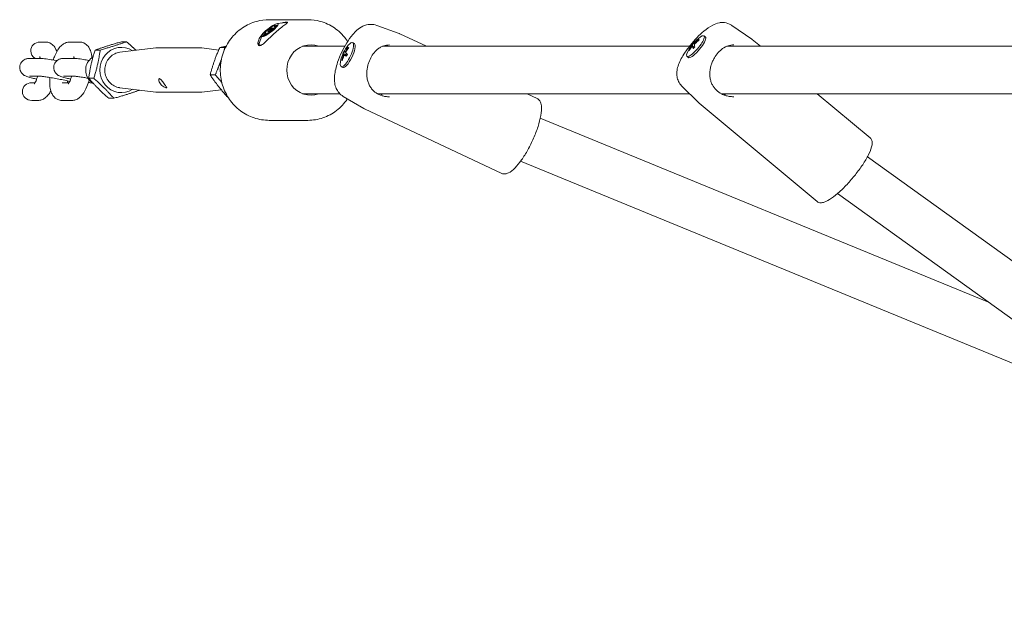
# Model space of a CAD drawing. Units: millimetres. Extents: x -5134 to 5497, y -4894 to 5210.
# Drawn here: x -1366 to -1033, y 2525 to 2727 of the extents above; entities that cross this region are included whole.
import ezdxf

# ---------------------------------------------------------------- set-up
doc = ezdxf.new("R2010")
doc.units = ezdxf.units.MM
doc.header["$MEASUREMENT"] = 0

msp = doc.modelspace()

# ---------------------------------------------------------------- linework, layer by layer
at = {"color": 0, "linetype": 'Continuous', "lineweight": 0}
for p, q in [((-1281.589, 2727.367), (-1268.555, 2727.367)), ((-1283.049, 2723.108), (-1282.618, 2723.536)), ((-1281.774, 2722.814), (-1282.109, 2723.24)), ((-1282.058, 2723.931), (-1281.766, 2724.034)), ((-1281.629, 2723.861), (-1281.766, 2724.034)), ((-1280.909, 2723.424), (-1281.465, 2723.004)), ((-1281.065, 2724.563), (-1280.815, 2724.868)), ((-1281.065, 2724.563), (-1280.914, 2724.372)), ((-1280.56, 2723.956), (-1280.534, 2723.831)), ((-1280.31, 2724.189), (-1280.536, 2724.476)), ((-1280.265, 2725.311), (-1279.797, 2725.562)), ((-1279.57, 2724.787), (-1280.017, 2724.495)), ((-1279.677, 2725.479), (-1279.927, 2725.174)), ((-1279.605, 2724.764), (-1279.927, 2725.174)), ((-1279.672, 2725.157), (-1279.226, 2725.449)), ((-1279.672, 2725.157), (-1279.449, 2724.873)), ((-1278.942, 2725.506), (-1279.084, 2725.234)), ((-1278.82, 2726.084), (-1276.004, 2726.363)), ((-1275.574, 2726.253), (-1275.556, 2726.23)), ((-1245.307, 2725.455), (-1237.717, 2722.695)), ((-1125.339, 2725.414), (-1118.622, 2720.764)), ((-1329.772, 2719.915), (-1331.479, 2719.915)), ((-1284.078, 2721.955), (-1285.017, 2719.285)), ((-1283.447, 2721.942), (-1283.649, 2721.955)), ((-1283.422, 2722.283), (-1282.992, 2722.652)), ((-1282.813, 2722.995), (-1283.105, 2722.891)), ((-1282.779, 2722.381), (-1282.992, 2722.652)), ((-1282.501, 2722.62), (-1282.931, 2722.251)), ((-1282.813, 2722.995), (-1282.512, 2722.611)), ((-1281.806, 2722.803), (-1281.911, 2722.936)), ((-1281.885, 2722.812), (-1281.911, 2722.936)), ((-1237.545, 2722.623), (-1228.5, 2718.367)), ((-1134.78, 2721.885), (-1134.296, 2721.481)), ((-1118.495, 2720.668), (-1115.737, 2718.367)), ((-1357.197, 2719.82), (-1358.997, 2719.82)), ((-1345.714, 2719.82), (-1348.973, 2719.82)), ((-1338.712, 2717.107), (-1340.419, 2717.107)), ((-1332.05, 2716.345), (-1319.947, 2717.817)), ((-1319.128, 2717.867), (-1305.163, 2717.867)), ((-1298.662, 2717.126), (-1304.344, 2717.817)), ((-1296.597, 2717.933), (-1298.304, 2717.933)), ((-1285.012, 2718.842), (-1284.861, 2718.649)), ((-1270.354, 2718.367), (-1256.11, 2718.367)), ((-1253.473, 2719.62), (-1252.909, 2719.354)), ((-1243.373, 2718.367), (-1139.682, 2718.367)), ((-1138.608, 2718.399), (-1138.04, 2718.006)), ((-1137.986, 2719.518), (-1137.784, 2719.316)), ((-1127.106, 2718.367), (-1024.404, 2718.367)), ((-1362.516, 2714.284), (-1359.257, 2714.284)), ((-1351.033, 2714.284), (-1347.774, 2714.284)), ((-1256.152, 2715.367), (-1255.486, 2715.125)), ((-1256.097, 2716.42), (-1255.781, 2716.235)), ((-1140.546, 2714.975), (-1140.062, 2714.571)), ((-1257.305, 2711.476), (-1256.741, 2711.211)), ((-1362.516, 2708.284), (-1359.257, 2708.284)), ((-1351.033, 2708.284), (-1347.774, 2708.284)), ((-1340.87, 2707.558), (-1342.577, 2707.558)), ((-1299.855, 2708.736), (-1301.562, 2708.736)), ((-1361.807, 2706.077), (-1360.702, 2706.077)), ((-1351.512, 2706.077), (-1349.219, 2706.077)), ((-1332.05, 2704.388), (-1319.947, 2702.916)), ((-1297.823, 2703.709), (-1304.344, 2702.916)), ((-1142.33, 2705.055), (-1136.553, 2699.278)), ((-1361.807, 2700.077), (-1359.736, 2700.077)), ((-1351.512, 2700.077), (-1348.253, 2700.077)), ((-1334.087, 2700.818), (-1335.794, 2700.818)), ((-1319.128, 2702.867), (-1305.163, 2702.867)), ((-1295.514, 2701.17), (-1295.62, 2701.17)), ((-1270.354, 2702.367), (-1257.759, 2702.367)), ((-1268.259, 2702.367), (-1268.251, 2702.356)), ((-1256.597, 2701.464), (-1249.632, 2697.375)), ((-1245.098, 2702.367), (-1139.641, 2702.367)), ((-1194.501, 2702.367), (-1191.158, 2700.793)), ((-1128.948, 2702.367), (-1023.076, 2702.367)), ((-1096.565, 2702.367), (-1078.684, 2687.444)), ((-1249.468, 2697.288), (-1203.081, 2675.459)), ((-1136.435, 2699.17), (-1096.625, 2665.947)), ((-1281.589, 2693.367), (-1268.555, 2693.367)), ((-1190.066, 2694.111), (-1038.753, 2631.995)), ((-1079.562, 2681.084), (-880.989, 2538.149)), ((-1196.725, 2679.549), (-982.833, 2591.744)), ((-1089.678, 2668.652), (-890.336, 2525.164))]:
    msp.add_line(p, q, dxfattribs=at)
for centre, start, end in [((-1129.378, 2711.516), 123.03532, 157.27146), ((-1245.736, 2711.005), 139.953, 169.64331)]:
    msp.add_arc(centre, 12, start, end, dxfattribs=at)
for centre, major_axis, ratio, start_param, end_param in [((-1280.293, 2722.548), (4.915, 3.86), 0.1976564, 0.0437967, 0.5848419), ((-1282.366, 2723.625), (-0.393, -0.309), 0.1976564, -2.6104361, -1.0396398), ((-1281.322, 2723.858), (0.786, 0.618), 0.1976564, -3.2387547, 3.0444306), ((-1280.931, 2723.531), (0.393, 0.309), 0.1976564, -1.6679583, -0.097162), ((-1280.48, 2725.048), (-0.393, -0.309), 0.1976564, -2.2962769, -0.7254805), ((-1280.012, 2725.299), (0.393, 0.309), 0.1976564, -0.7254805, 0.8453158), ((-1279.469, 2724.982), (0.393, 0.309), 0.1976564, -1.9821176, -0.4113213), ((-1279.327, 2725.254), (0.393, 0.309), 0.1976564, -0.4113213, 1.159475), ((-1283.278, 2722.273), (-0.393, -0.309), 0.1976564, -1.3537991, 0.2169972), ((-1283.076, 2722.26), (-0.393, -0.309), 0.1976564, 0.2169972, 1.7877936), ((-1282.797, 2723.197), (-0.393, -0.309), 0.1976564, -1.0396398, 0.5311565), ((-1281.487, 2723.112), (-0.393, -0.309), 0.1976564, -0.097162, 1.4736343), ((-1129.438, 2711.31), (-11.517, 3.315), 0.9338899, -0.6784176, -0.534041), ((-1331.542, 2710.367), (0, 7.65), 0.9506252, -0.5540845, 3.6956772), ((-1305.163, 2710.367), (0, 7.5), 0.9506252, -0.1151227, 0), ((-1280.293, 2722.548), (-4.915, -3.86), 0.1976564, -0.5848419, -0.0269559), ((-1245.655, 2710.9), (-9.492, -7.317), 0.9751327, -1.3227108, -1.1783342), ((-1129.421, 2711.328), (-11.696, 2.614), 0.9467323, -0.4616169, -0.3172403), ((-1129.019, 2711.961), (-9.321, 7.534), 0.2988848, 0.2931182, 0.4374948), ((-1129.019, 2711.951), (-9.242, 7.63), 0.3385569, 0.0227882, 0.1671648), ((-1245.643, 2710.923), (-7.959, -8.96), 0.9784354, -1.2325749, -1.0881983), ((-1245.513, 2711.557), (-11.11, 4.496), 0.121755, 0.0722654, 0.216642), ((-1245.518, 2711.562), (-11.163, 4.362), 0.0806597, 0.3446825, 0.4890592), ((-1305.163, 2710.367), (0, -7.5), 0.9506252, 0, 0.1151227)]:
    msp.add_ellipse(centre, major_axis=major_axis, ratio=ratio, start_param=start_param, end_param=end_param, dxfattribs=at)
at = {"color": 0, "linetype": 'Continuous', "lineweight": 0, "extrusion": (1.89448e-16, 3.99054e-17, -1)}
msp.add_ellipse((-1281.322, 2723.858), major_axis=(-2.753, -2.162), ratio=0.1976564, start_param=0.097162, end_param=6.3803473, dxfattribs=at)
at = {"color": 0, "linetype": 'Continuous', "lineweight": 0, "extrusion": (7.29378e-17, 1.83495e-16, -1)}
msp.add_ellipse((-1281.322, 2723.858), major_axis=(1.652, 1.297), ratio=0.1976564, start_param=-1.6852344, end_param=-1.2620342, dxfattribs=at)
at = {"color": 0, "linetype": 'Continuous', "lineweight": 0, "extrusion": (1.37414e-16, 6.69099e-17, -1)}
msp.add_ellipse((-1281.322, 2723.858), major_axis=(-1.652, -1.297), ratio=0.1976564, start_param=-2.3135529, end_param=-1.8903527, dxfattribs=at)
at = {"color": 0, "linetype": 'Continuous', "lineweight": 0, "extrusion": (2.4256e-16, -4.15023e-18, -1)}
msp.add_ellipse((-1281.322, 2723.858), major_axis=(1.652, 1.297), ratio=0.1976564, start_param=-0.4285973, end_param=-0.0053972, dxfattribs=at)
at = {"color": 0, "linetype": 'Continuous', "lineweight": 0, "extrusion": (4.50306e-16, -2.73433e-16, -1)}
msp.add_ellipse((-1280.293, 2722.548), major_axis=(4.719, 3.706), ratio=0.1976564, start_param=-0.3010478, end_param=0.0252965, dxfattribs=at)
at = {"color": 0, "linetype": 'Continuous', "lineweight": 0, "extrusion": (2.57346e-16, -3.4055e-17, -1)}
msp.add_ellipse((-1281.322, 2723.858), major_axis=(-1.652, -1.297), ratio=0.1976564, start_param=0.1997212, end_param=0.6229214, dxfattribs=at)
at = {"color": 0, "linetype": 'Continuous', "lineweight": 0, "extrusion": (2.22807e-16, 9.86087e-17, -1)}
msp.add_ellipse((-1281.322, 2723.858), major_axis=(-1.652, -1.297), ratio=0.1976564, start_param=-1.0569159, end_param=-0.6337157, dxfattribs=at)
at = {"color": 0, "linetype": 'Continuous', "lineweight": 0, "extrusion": (2.34207e-16, -1.20216e-17, -1)}
for centre, end_param in [((-1137.663, 2718.43), 3.8098359), ((-1137.179, 2718.026), 3.1415927)]:
    msp.add_ellipse(centre, major_axis=(2.883, 3.455), ratio=0.2431233, start_param=0.3130671, end_param=end_param, dxfattribs=at)
at = {"color": 0, "linetype": 'Continuous', "lineweight": 0, "extrusion": (1.88671e-16, -2.78559e-17, -1)}
msp.add_ellipse((-1129.816, 2711.136), major_axis=(-7.859, 9.048), ratio=0.2565056, start_param=-0.2165914, end_param=-0.0722148, dxfattribs=at)
at = {"color": 0, "linetype": 'Continuous', "lineweight": 0, "extrusion": (2.10027e-16, -2.21786e-18, -1)}
msp.add_ellipse((-1129.414, 2711.769), major_axis=(11.868, 1.673), ratio=0.9043531, start_param=-2.2197921, end_param=-2.0754155, dxfattribs=at)
at = {"color": 0, "linetype": 'Continuous', "lineweight": 0, "extrusion": (1.40326e-16, 6.3425e-17, -1)}
msp.add_ellipse((-1137.663, 2718.43), major_axis=(2.883, 3.455), ratio=0.2431233, start_param=-0.6682432, end_param=0.3130671, dxfattribs=at)
at = {"color": 0, "linetype": 'Continuous', "lineweight": 0, "extrusion": (9.10243e-17, 1.0907e-16, -1)}
msp.add_ellipse((-1137.179, 2718.026), major_axis=(2.883, 3.455), ratio=0.2431233, start_param=0, end_param=0.3130671, dxfattribs=at)
at = {"color": 0, "linetype": 'Continuous', "lineweight": 0, "extrusion": (2.21718e-16, 1.05097e-45, -1)}
for centre, major_axis, start_param, end_param in [((-1358.997, 2716.82), (3.156, 0), -3.1415927, -1.5707963), ((-1358.997, 2716.82), (3.156, 0), 2.1344492, 3.1415927), ((-1361.807, 2703.077), (-3.156, 0), -1.5707963, 1.5707963)]:
    msp.add_ellipse(centre, major_axis=major_axis, ratio=0.9506252, start_param=start_param, end_param=end_param, dxfattribs=at)
at = {"color": 0, "linetype": 'Continuous', "lineweight": 0, "extrusion": (2.50183e-16, 5.14886e-18, -1)}
msp.add_ellipse((-1319.128, 2710.367), major_axis=(0, 7.5), ratio=0.9506252, start_param=-0.1151227, end_param=0, dxfattribs=at)
at = {"color": 0, "linetype": 'Continuous', "lineweight": 0, "extrusion": (2.0093e-16, 4.23239e-17, -1)}
msp.add_ellipse((-1280.293, 2722.548), major_axis=(-4.719, -3.706), ratio=0.1976564, start_param=0.097162, end_param=0.3010478, dxfattribs=at)
at = {"color": 0, "linetype": 'Continuous', "lineweight": 0, "extrusion": (3.679e-16, -1.47836e-16, -1)}
msp.add_ellipse((-1280.293, 2722.548), major_axis=(-4.719, -3.706), ratio=0.1976564, start_param=-0.4551086, end_param=0.097162, dxfattribs=at)
at = {"color": 0, "linetype": 'Continuous', "lineweight": 0, "extrusion": (2.3012e-16, 9.153e-18, -1)}
msp.add_ellipse((-1267.624, 2710.367), major_axis=(0, -8.5), ratio=0.9506252, start_param=-0.3447012, end_param=3.4862938, dxfattribs=at)
at = {"color": 0, "linetype": 'Continuous', "lineweight": 0, "extrusion": (6.71373e-17, 7.71228e-17, -1)}
for centre, end_param in [((-1255.389, 2715.548), 3.9602252), ((-1254.825, 2715.282), 3.1415927)]:
    msp.add_ellipse(centre, major_axis=(1.916, 4.072), ratio=0.2832852, start_param=0.0801951, end_param=end_param, dxfattribs=at)
at = {"color": 0, "linetype": 'Continuous', "lineweight": 0, "extrusion": (8.45069e-16, 1.05832e-15, -1)}
msp.add_ellipse((-1246.044, 2710.491), major_axis=(-10.278, 6.164), ratio=0.0312798, start_param=-0.2286035, end_param=-0.0842269, dxfattribs=at)
at = {"color": 0, "linetype": 'Continuous', "lineweight": 0, "extrusion": (1.9227e-16, 1.90047e-17, -1)}
msp.add_ellipse((-1245.919, 2711.13), major_axis=(6.75, 9.903), ratio=0.9290555, start_param=-1.6605129, end_param=-1.5161363, dxfattribs=at)
at = {"color": 0, "linetype": 'Continuous', "lineweight": 0, "extrusion": (2.46039e-16, -3.61438e-17, -1)}
msp.add_ellipse((-1255.389, 2715.548), major_axis=(1.916, 4.072), ratio=0.2832852, start_param=-0.8186326, end_param=0.0801951, dxfattribs=at)
at = {"color": 0, "linetype": 'Continuous', "lineweight": 0, "extrusion": (4.02003e-17, 8.54229e-17, -1)}
msp.add_ellipse((-1254.825, 2715.282), major_axis=(1.916, 4.072), ratio=0.2832852, start_param=0, end_param=0.0801951, dxfattribs=at)
at = {"color": 0, "linetype": 'Continuous', "lineweight": 0, "extrusion": (1.98061e-16, -3.17271e-17, -1)}
msp.add_ellipse((-1129.397, 2711.787), major_axis=(11.957, 0.818), ratio=0.8915107, start_param=-2.5579006, end_param=-2.413524, dxfattribs=at)
at = {"color": 0, "linetype": 'Continuous', "lineweight": 0, "extrusion": (2.65308e-16, 5.3654e-17, -1)}
msp.add_ellipse((-1129.815, 2711.146), major_axis=(-7.746, 9.146), ratio=0.2961777, start_param=-0.493673, end_param=-0.3492964, dxfattribs=at)
at = {"color": 0, "linetype": 'Continuous', "lineweight": 0, "extrusion": (2.3332e-16, 1.04255e-17, -1)}
msp.add_ellipse((-1338.841, 2710.367), major_axis=(0, 5), ratio=0.9506252, start_param=-2.2612672, end_param=-0.5007922, dxfattribs=at)
at = {"color": 0, "linetype": 'Continuous', "lineweight": 0, "extrusion": (2.43654e-16, 9.7814e-18, -1)}
msp.add_ellipse((-1245.908, 2711.153), major_axis=(7.82, 9.083), ratio=0.9257528, start_param=-2.038537, end_param=-1.8941604, dxfattribs=at)
at = {"color": 0, "linetype": 'Continuous', "lineweight": 0, "extrusion": (-2.5249e-16, -7.92854e-16, -1)}
msp.add_ellipse((-1246.05, 2710.496), major_axis=(-10.201, 6.291), ratio=0.0723751, start_param=-0.5028784, end_param=-0.3585018, dxfattribs=at)
at = {"color": 0, "linetype": 'Continuous', "lineweight": 0, "extrusion": (2.20174e-16, 8.51931e-18, -1)}
msp.add_ellipse((-1338.841, 2710.367), major_axis=(0, 5), ratio=0.9506252, start_param=-2.6236741, end_param=-2.2612672, dxfattribs=at)
at = {"color": 0, "linetype": 'Continuous', "lineweight": 0, "extrusion": (2.49149e-16, 1.73727e-28, -1)}
msp.add_ellipse((-1319.128, 2710.367), major_axis=(0, -7.5), ratio=0.9506252, start_param=0, end_param=0.1151227, dxfattribs=at)
at = {"color": 0, "linetype": 'Continuous', "lineweight": 0}
for points, knots in [([(-1281.589, 2693.367), (-1283.333, 2693.367), (-1285.076, 2693.653), (-1288.388, 2694.762), (-1289.955, 2695.589), (-1292.771, 2697.699), (-1294.015, 2698.991), (-1296.063, 2701.914), (-1296.858, 2703.553), (-1297.918, 2707.017), (-1298.173, 2708.846), (-1298.11, 2712.504), (-1297.788, 2714.333), (-1296.588, 2717.795), (-1295.714, 2719.428), (-1293.501, 2722.314), (-1292.171, 2723.572), (-1289.196, 2725.574), (-1287.559, 2726.328), (-1284.458, 2727.174), (-1283.023, 2727.367), (-1281.589, 2727.367)], [6.2831853, 6.2831853, 6.2831853, 6.2831853, 6.5914776, 6.5914776, 6.9021159, 6.9021159, 7.218783, 7.218783, 7.5426872, 7.5426872, 7.8722072, 7.8722072, 8.203672, 8.203672, 8.5326943, 8.5326943, 8.8556501, 8.8556501, 9.1712014, 9.1712014, 9.424778, 9.424778, 9.424778, 9.424778]), ([(-1255.126, 2720.015), (-1255.328, 2720.32), (-1255.539, 2720.617), (-1256.84, 2722.334), (-1258.145, 2723.581), (-1261.063, 2725.575), (-1262.672, 2726.326), (-1265.723, 2727.173), (-1267.139, 2727.367), (-1268.555, 2727.367)], [2.17851532, 2.17851532, 2.17851532, 2.17851532, 2.24400788, 2.24400788, 2.56544538, 2.56544538, 2.88360237, 2.88360237, 3.14159265, 3.14159265, 3.14159265, 3.14159265]), ([(-1279.08, 2723.473), (-1279.661, 2722.968), (-1280.29, 2722.386), (-1281.483, 2721.237), (-1282.049, 2720.672), (-1283.018, 2719.742), (-1283.489, 2719.313), (-1284.295, 2718.727), (-1284.633, 2718.574), (-1284.879, 2718.574), (-1285.125, 2718.574), (-1285.309, 2718.727), (-1285.457, 2719.313), (-1285.419, 2719.742), (-1285.133, 2720.672), (-1284.865, 2721.237), (-1284.07, 2722.386), (-1283.54, 2722.968), (-1282.959, 2723.473)], [2.8543868, 2.8543868, 2.8543868, 2.8543868, 3.0921687, 3.0921687, 3.3299506, 3.3299506, 3.5678999, 3.5678999, 3.8058491, 3.8058491, 3.8058491, 4.0437984, 4.0437984, 4.2817477, 4.2817477, 4.5195295, 4.5195295, 4.7573114, 4.7573114, 4.7573114, 4.7573114]), ([(-1277.621, 2726.203), (-1277.375, 2726.268), (-1277.141, 2726.324), (-1276.382, 2726.484), (-1275.964, 2726.535), (-1275.472, 2726.535), (-1275.369, 2726.484), (-1275.5, 2726.255), (-1275.733, 2726.073), (-1276.378, 2725.6), (-1276.835, 2725.276), (-1277.896, 2724.466), (-1278.499, 2723.977), (-1279.08, 2723.473)], [1.5705869, 1.5705869, 1.5705869, 1.5705869, 1.6649753, 1.6649753, 1.9029246, 1.9029246, 2.1408738, 2.1408738, 2.3788231, 2.3788231, 2.616605, 2.616605, 2.8543868, 2.8543868, 2.8543868, 2.8543868]), ([(-1256.597, 2701.464), (-1257.158, 2701.794), (-1257.642, 2702.213), (-1258.456, 2703.148), (-1258.757, 2703.663), (-1259.266, 2704.793), (-1259.408, 2705.379), (-1259.645, 2706.858), (-1259.622, 2707.665), (-1259.401, 2709.962), (-1259.027, 2711.437), (-1258.122, 2714.113), (-1257.649, 2715.274), (-1256.605, 2717.486), (-1256.04, 2718.537), (-1254.805, 2720.549), (-1254.137, 2721.5), (-1252.519, 2723.411), (-1251.653, 2724.362), (-1249.66, 2725.326), (-1249.232, 2725.495), (-1248.039, 2725.79), (-1247.185, 2725.877), (-1245.937, 2725.653), (-1245.619, 2725.569), (-1245.307, 2725.455)], [1.5966421, 1.5966421, 1.5966421, 1.5966421, 1.6948929, 1.6948929, 1.8085151, 1.8085151, 1.9643668, 1.9643668, 2.2399243, 2.2399243, 2.7585738, 2.7585738, 3.1459204, 3.1459204, 3.515195, 3.515195, 3.9015475, 3.9015475, 4.3757218, 4.3757218, 4.4861597, 4.4861597, 4.6364227, 4.6364227, 4.6865432, 4.6865432, 4.6865432, 4.6865432]), ([(-1142.33, 2705.055), (-1142.769, 2705.495), (-1143.116, 2705.997), (-1143.644, 2707.047), (-1143.799, 2707.585), (-1144, 2708.703), (-1143.997, 2709.242), (-1143.899, 2710.498), (-1143.738, 2711.115), (-1143.088, 2713.116), (-1142.414, 2714.357), (-1140.957, 2716.664), (-1140.238, 2717.668), (-1138.747, 2719.55), (-1137.984, 2720.43), (-1136.41, 2722.085), (-1135.601, 2722.857), (-1133.854, 2724.326), (-1132.948, 2724.996), (-1131.227, 2725.867), (-1130.545, 2726.167), (-1129.204, 2726.382), (-1128.816, 2726.417), (-1127.728, 2726.383), (-1126.949, 2726.251), (-1125.876, 2725.752), (-1125.601, 2725.596), (-1125.339, 2725.414)], [1.5927266, 1.5927266, 1.5927266, 1.5927266, 1.6759, 1.6759, 1.7718081, 1.7718081, 1.9008502, 1.9008502, 2.1159678, 2.1159678, 2.6415455, 2.6415455, 3.037771, 3.037771, 3.4024649, 3.4024649, 3.7733635, 3.7733635, 4.1988552, 4.1988552, 4.440184, 4.440184, 4.5243628, 4.5243628, 4.6477732, 4.6477732, 4.6904587, 4.6904587, 4.6904587, 4.6904587]), ([(-1237.545, 2722.623), (-1237.556, 2722.629), (-1237.567, 2722.634), (-1237.59, 2722.644), (-1237.602, 2722.649), (-1237.624, 2722.659), (-1237.636, 2722.663), (-1237.659, 2722.673), (-1237.67, 2722.677), (-1237.694, 2722.686), (-1237.705, 2722.691), (-1237.717, 2722.695)], [1.570796327, 1.570796327, 1.570796327, 1.570796327, 1.575965477, 1.575965477, 1.581134628, 1.581134628, 1.586303778, 1.586303778, 1.591472928, 1.591472928, 1.596642079, 1.596642079, 1.596642079, 1.596642079]), ([(-1136.462, 2720.641), (-1136.471, 2720.635), (-1136.48, 2720.628), (-1136.5, 2720.608), (-1136.512, 2720.589), (-1136.525, 2720.554), (-1136.529, 2720.533), (-1136.527, 2720.503), (-1136.524, 2720.492), (-1136.521, 2720.48)], [0.055428186, 0.055428186, 0.055428186, 0.055428186, 0.058601157, 0.058601157, 0.064558961, 0.064558961, 0.070437252, 0.070437252, 0.073902108, 0.073902108, 0.073902108, 0.073902108]), ([(-1136.521, 2720.48), (-1136.52, 2720.475), (-1136.518, 2720.469), (-1136.516, 2720.451), (-1136.515, 2720.441), (-1136.515, 2720.415), (-1136.515, 2720.401), (-1136.519, 2720.368), (-1136.521, 2720.351), (-1136.525, 2720.328), (-1136.526, 2720.324), (-1136.527, 2720.32)], [4.86656711, 4.86656711, 4.86656711, 4.86656711, 4.9296493, 4.9296493, 4.99273148, 4.99273148, 5.05581366, 5.05581366, 5.11889584, 5.11889584, 5.13050559, 5.13050559, 5.13050559, 5.13050559]), ([(-1118.495, 2720.668), (-1118.503, 2720.675), (-1118.511, 2720.681), (-1118.528, 2720.695), (-1118.536, 2720.701), (-1118.553, 2720.714), (-1118.561, 2720.721), (-1118.578, 2720.733), (-1118.587, 2720.74), (-1118.604, 2720.752), (-1118.613, 2720.758), (-1118.622, 2720.764)], [1.570796327, 1.570796327, 1.570796327, 1.570796327, 1.575182377, 1.575182377, 1.579568426, 1.579568426, 1.583954476, 1.583954476, 1.588340526, 1.588340526, 1.592726575, 1.592726575, 1.592726575, 1.592726575]), ([(-1353.344, 2716.569), (-1353.418, 2716.816), (-1353.506, 2717.063), (-1353.773, 2717.661), (-1353.97, 2718.017), (-1354.591, 2718.787), (-1355.063, 2719.212), (-1356.101, 2719.681), (-1356.571, 2719.795), (-1357.085, 2719.818), (-1357.141, 2719.82), (-1357.197, 2719.82)], [2.56422389, 2.56422389, 2.56422389, 2.56422389, 2.67722072, 2.67722072, 2.83249437, 2.83249437, 3.01070995, 3.01070995, 3.12721659, 3.12721659, 3.14159265, 3.14159265, 3.14159265, 3.14159265]), ([(-1348.973, 2719.82), (-1349.422, 2719.82), (-1349.844, 2719.736), (-1350.664, 2719.454), (-1351.033, 2719.238), (-1351.843, 2718.647), (-1352.205, 2718.25), (-1353.15, 2717.029), (-1353.616, 2716.126), (-1354.217, 2714.67), (-1354.387, 2714.208), (-1354.544, 2713.73)], [3.1415927, 3.1415927, 3.1415927, 3.1415927, 3.2572118, 3.2572118, 3.4022532, 3.4022532, 3.6347054, 3.6347054, 4.0874347, 4.0874347, 4.2854525, 4.2854525, 4.2854525, 4.2854525]), ([(-1341.505, 2714.507), (-1341.537, 2714.939), (-1341.588, 2715.36), (-1341.766, 2716.289), (-1341.903, 2716.793), (-1342.29, 2717.661), (-1342.488, 2718.017), (-1343.108, 2718.787), (-1343.58, 2719.212), (-1344.618, 2719.681), (-1345.088, 2719.795), (-1345.602, 2719.818), (-1345.658, 2719.82), (-1345.714, 2719.82)], [2.25453128, 2.25453128, 2.25453128, 2.25453128, 2.44280174, 2.44280174, 2.67722072, 2.67722072, 2.83249437, 2.83249437, 3.01070995, 3.01070995, 3.12721659, 3.12721659, 3.14159265, 3.14159265, 3.14159265, 3.14159265]), ([(-1255.878, 2716.654), (-1255.899, 2716.618), (-1255.923, 2716.58), (-1255.971, 2716.515), (-1255.994, 2716.487), (-1256.034, 2716.446), (-1256.053, 2716.43), (-1256.081, 2716.417), (-1256.092, 2716.416), (-1256.099, 2716.422)], [0, 0, 0, 0, 0.012766801, 0.012766801, 0.025533603, 0.025533603, 0.038304617, 0.038304617, 0.049618973, 0.049618973, 0.049618973, 0.049618973]), ([(-1254.902, 2718.076), (-1254.909, 2718.067), (-1254.915, 2718.057), (-1254.929, 2718.03), (-1254.935, 2718.008), (-1254.938, 2717.969), (-1254.936, 2717.946), (-1254.925, 2717.913), (-1254.916, 2717.897), (-1254.906, 2717.884)], [0.054145725, 0.054145725, 0.054145725, 0.054145725, 0.057318696, 0.057318696, 0.063276501, 0.063276501, 0.069154792, 0.069154792, 0.073902108, 0.073902108, 0.073902108, 0.073902108]), ([(-1241.03, 2701.326), (-1241.474, 2701.326), (-1241.916, 2701.358), (-1242.747, 2701.482), (-1243.138, 2701.569), (-1244.237, 2701.902), (-1244.907, 2702.218), (-1246.102, 2703.023), (-1246.623, 2703.514), (-1247.303, 2704.384), (-1247.522, 2704.722), (-1247.917, 2705.465), (-1248.089, 2705.873), (-1248.371, 2706.742), (-1248.479, 2707.205), (-1248.619, 2708.152), (-1248.654, 2708.636), (-1248.653, 2709.585), (-1248.622, 2710.049), (-1248.508, 2710.938), (-1248.43, 2711.362), (-1248.236, 2712.166), (-1248.123, 2712.548), (-1247.747, 2713.628), (-1247.437, 2714.305), (-1246.713, 2715.55), (-1246.298, 2716.114), (-1245.588, 2716.883), (-1245.314, 2717.141), (-1244.712, 2717.63), (-1244.383, 2717.854), (-1243.67, 2718.251), (-1243.285, 2718.417), (-1242.298, 2718.729), (-1241.68, 2718.826), (-1241.03, 2718.826)], [5.099523, 5.099523, 5.099523, 5.099523, 5.2277973, 5.2277973, 5.3462219, 5.3462219, 5.5720944, 5.5720944, 5.8025323, 5.8025323, 5.9354309, 5.9354309, 6.0797526, 6.0797526, 6.2305981, 6.2305981, 6.3781944, 6.3781944, 6.5142574, 6.5142574, 6.6366587, 6.6366587, 6.7481778, 6.7481778, 6.9587916, 6.9587916, 7.1741349, 7.1741349, 7.301359, 7.301359, 7.4437247, 7.4437247, 7.5995918, 7.5995918, 7.8288938, 7.8288938, 7.8288938, 7.8288938]), ([(-1139.582, 2717.332), (-1139.598, 2717.336), (-1139.616, 2717.339), (-1139.651, 2717.338), (-1139.674, 2717.333), (-1139.709, 2717.318), (-1139.728, 2717.305), (-1139.749, 2717.284), (-1139.756, 2717.275), (-1139.761, 2717.266)], [0.020544972, 0.020544972, 0.020544972, 0.020544972, 0.025292288, 0.025292288, 0.031170579, 0.031170579, 0.037128384, 0.037128384, 0.040301355, 0.040301355, 0.040301355, 0.040301355]), ([(-1138.808, 2718.27), (-1138.781, 2718.3), (-1138.753, 2718.329), (-1138.701, 2718.373), (-1138.677, 2718.389), (-1138.639, 2718.405), (-1138.622, 2718.407), (-1138.6, 2718.396), (-1138.594, 2718.384), (-1138.593, 2718.369)], [0, 0, 0, 0, 0.012766801, 0.012766801, 0.025533603, 0.025533603, 0.038304617, 0.038304617, 0.049618973, 0.049618973, 0.049618973, 0.049618973]), ([(-1138.563, 2718.954), (-1138.566, 2718.939), (-1138.575, 2718.916), (-1138.604, 2718.861), (-1138.623, 2718.829), (-1138.665, 2718.764), (-1138.69, 2718.728), (-1138.742, 2718.66), (-1138.767, 2718.628), (-1138.791, 2718.6)], [0, 0, 0, 0, 0.012767396, 0.012767396, 0.025534793, 0.025534793, 0.038305212, 0.038305212, 0.049618974, 0.049618974, 0.049618974, 0.049618974]), ([(-1138.413, 2717.632), (-1138.417, 2717.629), (-1138.418, 2717.625), (-1138.418, 2717.616), (-1138.417, 2717.611), (-1138.416, 2717.605)], [0.0205449715, 0.0205449715, 0.0205449715, 0.0205449715, 0.0246480597, 0.0246480597, 0.0278210309, 0.0278210309, 0.0278210309, 0.0278210309]), ([(-1137.924, 2718.133), (-1137.954, 2718.099), (-1137.985, 2718.065), (-1138.049, 2717.997), (-1138.082, 2717.961), (-1138.149, 2717.892), (-1138.182, 2717.858), (-1138.249, 2717.791), (-1138.282, 2717.758), (-1138.348, 2717.694), (-1138.381, 2717.663), (-1138.413, 2717.632)], [0.16341399, 0.16341399, 0.16341399, 0.16341399, 0.22054993, 0.22054993, 0.28230925, 0.28230925, 0.34406857, 0.34406857, 0.40582789, 0.40582789, 0.46758721, 0.46758721, 0.46758721, 0.46758721]), ([(-1138.318, 2719.508), (-1138.32, 2719.505), (-1138.322, 2719.501), (-1138.323, 2719.489), (-1138.32, 2719.477), (-1138.309, 2719.454), (-1138.299, 2719.439), (-1138.28, 2719.415), (-1138.268, 2719.402), (-1138.257, 2719.391)], [0.054145725, 0.054145725, 0.054145725, 0.054145725, 0.057318696, 0.057318696, 0.063276501, 0.063276501, 0.069154792, 0.069154792, 0.073902108, 0.073902108, 0.073902108, 0.073902108]), ([(-1138.02, 2718.955), (-1138.021, 2718.973), (-1138.015, 2718.999), (-1137.991, 2719.057), (-1137.973, 2719.09), (-1137.931, 2719.155), (-1137.904, 2719.191), (-1137.848, 2719.255), (-1137.82, 2719.284), (-1137.792, 2719.309)], [0, 0, 0, 0, 0.012766801, 0.012766801, 0.025533603, 0.025533603, 0.038304617, 0.038304617, 0.049618973, 0.049618973, 0.049618973, 0.049618973]), ([(-1137.775, 2719.639), (-1137.806, 2719.612), (-1137.837, 2719.586), (-1137.894, 2719.546), (-1137.919, 2719.531), (-1137.957, 2719.514), (-1137.972, 2719.511), (-1137.989, 2719.519), (-1137.992, 2719.527), (-1137.99, 2719.54)], [0, 0, 0, 0, 0.012766801, 0.012766801, 0.025533603, 0.025533603, 0.038304617, 0.038304617, 0.049618973, 0.049618973, 0.049618973, 0.049618973]), ([(-1124.733, 2701.352), (-1125.245, 2701.352), (-1125.757, 2701.392), (-1126.724, 2701.548), (-1127.181, 2701.658), (-1128.027, 2701.935), (-1128.418, 2702.096), (-1129.491, 2702.639), (-1130.125, 2703.09), (-1131.19, 2704.134), (-1131.624, 2704.722), (-1132.145, 2705.711), (-1132.301, 2706.08), (-1132.563, 2706.873), (-1132.663, 2707.298), (-1132.799, 2708.198), (-1132.83, 2708.673), (-1132.816, 2709.645), (-1132.77, 2710.142), (-1132.605, 2711.115), (-1132.49, 2711.591), (-1132.208, 2712.493), (-1132.047, 2712.919), (-1131.692, 2713.712), (-1131.503, 2714.08), (-1130.913, 2715.095), (-1130.468, 2715.709), (-1129.514, 2716.773), (-1129.008, 2717.226), (-1127.886, 2718.02), (-1127.265, 2718.334), (-1126.013, 2718.749), (-1125.38, 2718.852), (-1124.733, 2718.852)], [4.8794863, 4.8794863, 4.8794863, 4.8794863, 5.0263095, 5.0263095, 5.16174, 5.16174, 5.2855894, 5.2855894, 5.5175643, 5.5175643, 5.7447707, 5.7447707, 5.8718334, 5.8718334, 6.0097822, 6.0097822, 6.1571678, 6.1571678, 6.3069758, 6.3069758, 6.4494332, 6.4494332, 6.5786773, 6.5786773, 6.6951425, 6.6951425, 6.9105269, 6.9105269, 7.1212659, 7.1212659, 7.3658405, 7.3658405, 7.60885, 7.60885, 7.60885, 7.60885]), ([(-1360.129, 2707.3), (-1360.652, 2707.415), (-1361.139, 2707.528), (-1362.194, 2707.787), (-1362.709, 2707.925), (-1363.354, 2708.131), (-1363.538, 2708.193), (-1363.867, 2708.326), (-1363.999, 2708.382), (-1364.261, 2708.522), (-1364.36, 2708.578), (-1364.635, 2708.762), (-1364.829, 2708.893), (-1365.279, 2709.399), (-1365.511, 2709.694), (-1365.798, 2710.496), (-1365.878, 2710.882), (-1365.857, 2711.627), (-1365.79, 2711.967), (-1365.564, 2712.575), (-1365.408, 2712.841), (-1365.048, 2713.311), (-1364.846, 2713.494), (-1364.42, 2713.817), (-1364.214, 2713.921), (-1363.814, 2714.098), (-1363.645, 2714.144), (-1363.324, 2714.222), (-1363.191, 2714.241), (-1362.875, 2714.277), (-1362.727, 2714.282), (-1362.563, 2714.284), (-1362.539, 2714.284), (-1362.516, 2714.284)], [3.6640775, 3.6640775, 3.6640775, 3.6640775, 3.918669, 3.918669, 4.2734443, 4.2734443, 4.4305239, 4.4305239, 4.5275607, 4.5275607, 4.575966, 4.575966, 4.6365583, 4.6365583, 4.6779447, 4.6779447, 4.7031796, 4.7031796, 4.7227549, 4.7227549, 4.7424505, 4.7424505, 4.7662779, 4.7662779, 4.7991196, 4.7991196, 4.8438828, 4.8438828, 4.9023147, 4.9023147, 5.0050465, 5.0050465, 5.0225124, 5.0225124, 5.0225124, 5.0225124]), ([(-1359.257, 2714.284), (-1358.836, 2714.284), (-1358.446, 2714.252), (-1357.357, 2714.142), (-1356.635, 2714.048), (-1355.132, 2713.827), (-1354.38, 2713.706), (-1353.507, 2713.556), (-1353.412, 2713.54), (-1353.316, 2713.523)], [5.0225124, 5.0225124, 5.0225124, 5.0225124, 5.3366716, 5.3366716, 5.7329545, 5.7329545, 6.0697597, 6.0697597, 6.1108609, 6.1108609, 6.1108609, 6.1108609]), ([(-1358.991, 2714.279), (-1359.005, 2714.413), (-1359.022, 2714.529), (-1359.065, 2714.766), (-1359.094, 2714.857), (-1359.101, 2714.878), (-1359.102, 2714.879), (-1359.102, 2714.879)], [2.31299245, 2.31299245, 2.31299245, 2.31299245, 2.4329474, 2.4329474, 2.61649944, 2.61649944, 2.6394369, 2.6394369, 2.6394369, 2.6394369]), ([(-1348.646, 2707.3), (-1349.169, 2707.415), (-1349.656, 2707.528), (-1350.711, 2707.787), (-1351.227, 2707.925), (-1351.872, 2708.131), (-1352.055, 2708.193), (-1352.384, 2708.326), (-1352.516, 2708.382), (-1352.779, 2708.522), (-1352.877, 2708.578), (-1353.153, 2708.762), (-1353.346, 2708.893), (-1353.796, 2709.399), (-1354.028, 2709.694), (-1354.316, 2710.496), (-1354.395, 2710.882), (-1354.374, 2711.627), (-1354.308, 2711.967), (-1354.082, 2712.575), (-1353.925, 2712.841), (-1353.566, 2713.311), (-1353.363, 2713.494), (-1352.937, 2713.817), (-1352.731, 2713.921), (-1352.331, 2714.098), (-1352.162, 2714.144), (-1351.841, 2714.222), (-1351.709, 2714.241), (-1351.392, 2714.277), (-1351.245, 2714.282), (-1351.08, 2714.284), (-1351.056, 2714.284), (-1351.033, 2714.284)], [3.6640775, 3.6640775, 3.6640775, 3.6640775, 3.918669, 3.918669, 4.2734443, 4.2734443, 4.4305239, 4.4305239, 4.5275607, 4.5275607, 4.575966, 4.575966, 4.6365583, 4.6365583, 4.6779447, 4.6779447, 4.7031796, 4.7031796, 4.7227549, 4.7227549, 4.7424505, 4.7424505, 4.7662779, 4.7662779, 4.7991196, 4.7991196, 4.8438828, 4.8438828, 4.9023147, 4.9023147, 5.0050465, 5.0050465, 5.0225124, 5.0225124, 5.0225124, 5.0225124]), ([(-1347.774, 2714.284), (-1347.354, 2714.284), (-1346.963, 2714.252), (-1345.874, 2714.142), (-1345.152, 2714.048), (-1343.746, 2713.841), (-1343.106, 2713.739), (-1342.444, 2713.628)], [5.0225124, 5.0225124, 5.0225124, 5.0225124, 5.3366716, 5.3366716, 5.7329545, 5.7329545, 6.0227547, 6.0227547, 6.0227547, 6.0227547]), ([(-1347.508, 2714.279), (-1347.522, 2714.413), (-1347.539, 2714.529), (-1347.583, 2714.766), (-1347.611, 2714.857), (-1347.619, 2714.878), (-1347.619, 2714.879), (-1347.619, 2714.879)], [2.31299245, 2.31299245, 2.31299245, 2.31299245, 2.4329474, 2.4329474, 2.61649944, 2.61649944, 2.6394369, 2.6394369, 2.6394369, 2.6394369]), ([(-1332.05, 2716.345), (-1332.656, 2716.271), (-1333.251, 2716.095), (-1334.359, 2715.557), (-1334.871, 2715.195), (-1335.764, 2714.319), (-1336.142, 2713.805), (-1336.728, 2712.677), (-1336.934, 2712.063), (-1337.151, 2710.797), (-1337.162, 2710.145), (-1336.986, 2708.87), (-1336.8, 2708.247), (-1336.249, 2707.096), (-1335.885, 2706.566), (-1335.016, 2705.656), (-1334.512, 2705.275), (-1333.415, 2704.699), (-1332.824, 2704.504), (-1332.161, 2704.403), (-1332.106, 2704.395), (-1332.05, 2704.388)], [3.2567154, 3.2567154, 3.2567154, 3.2567154, 3.5741092, 3.5741092, 3.8925123, 3.8925123, 4.2125159, 4.2125159, 4.5339549, 4.5339549, 4.8562071, 4.8562071, 5.1785017, 5.1785017, 5.5000601, 5.5000601, 5.8202266, 5.8202266, 6.1387702, 6.1387702, 6.1680626, 6.1680626, 6.1680626, 6.1680626]), ([(-1256.951, 2713.785), (-1256.967, 2713.784), (-1256.985, 2713.781), (-1257.019, 2713.769), (-1257.039, 2713.757), (-1257.068, 2713.731), (-1257.083, 2713.712), (-1257.096, 2713.685), (-1257.1, 2713.674), (-1257.103, 2713.663)], [0.020544972, 0.020544972, 0.020544972, 0.020544972, 0.025292288, 0.025292288, 0.031170579, 0.031170579, 0.037128384, 0.037128384, 0.040301355, 0.040301355, 0.040301355, 0.040301355]), ([(-1256.633, 2715.943), (-1256.633, 2715.941), (-1256.631, 2715.939), (-1256.625, 2715.933), (-1256.616, 2715.926), (-1256.594, 2715.913), (-1256.578, 2715.905), (-1256.55, 2715.891), (-1256.535, 2715.884), (-1256.52, 2715.878)], [0.054145725, 0.054145725, 0.054145725, 0.054145725, 0.057318696, 0.057318696, 0.063276501, 0.063276501, 0.069154792, 0.069154792, 0.073902108, 0.073902108, 0.073902108, 0.073902108]), ([(-1256.481, 2715.656), (-1256.474, 2715.648), (-1256.47, 2715.632), (-1256.471, 2715.584), (-1256.475, 2715.553), (-1256.489, 2715.487), (-1256.5, 2715.447), (-1256.526, 2715.369), (-1256.54, 2715.331), (-1256.555, 2715.296)], [0, 0, 0, 0, 0.012767396, 0.012767396, 0.025534793, 0.025534793, 0.038305212, 0.038305212, 0.049618974, 0.049618974, 0.049618974, 0.049618974]), ([(-1256.365, 2715.131), (-1256.348, 2715.17), (-1256.328, 2715.209), (-1256.285, 2715.277), (-1256.263, 2715.305), (-1256.223, 2715.346), (-1256.203, 2715.361), (-1256.169, 2715.372), (-1256.155, 2715.37), (-1256.144, 2715.363)], [0, 0, 0, 0, 0.012766801, 0.012766801, 0.025533603, 0.025533603, 0.038304617, 0.038304617, 0.049618973, 0.049618973, 0.049618973, 0.049618973]), ([(-1255.762, 2716.129), (-1255.773, 2716.139), (-1255.781, 2716.157), (-1255.785, 2716.207), (-1255.782, 2716.238), (-1255.768, 2716.305), (-1255.755, 2716.344), (-1255.724, 2716.419), (-1255.706, 2716.455), (-1255.688, 2716.489)], [0, 0, 0, 0, 0.012766801, 0.012766801, 0.025533603, 0.025533603, 0.038304617, 0.038304617, 0.049618973, 0.049618973, 0.049618973, 0.049618973]), ([(-1255.553, 2715.002), (-1255.554, 2715.001), (-1255.552, 2714.999), (-1255.546, 2714.995), (-1255.543, 2714.992), (-1255.538, 2714.989)], [0.0205449715, 0.0205449715, 0.0205449715, 0.0205449715, 0.024962311, 0.024962311, 0.0281352823, 0.0281352823, 0.0281352823, 0.0281352823]), ([(-1255.222, 2715.666), (-1255.242, 2715.621), (-1255.263, 2715.576), (-1255.305, 2715.487), (-1255.326, 2715.441), (-1255.37, 2715.352), (-1255.392, 2715.307), (-1255.437, 2715.219), (-1255.46, 2715.175), (-1255.506, 2715.088), (-1255.53, 2715.045), (-1255.553, 2715.002)], [6.20994644, 6.20994644, 6.20994644, 6.20994644, 6.27059988, 6.27059988, 6.33247532, 6.33247532, 6.39435077, 6.39435077, 6.45622622, 6.45622622, 6.51810166, 6.51810166, 6.51810166, 6.51810166]), ([(-1360.986, 2705.663), (-1360.986, 2705.663), (-1360.961, 2705.689), (-1360.872, 2705.805), (-1360.798, 2705.913), (-1360.61, 2706.232), (-1360.49, 2706.463), (-1360.222, 2707.053), (-1360.072, 2707.43), (-1359.881, 2707.986), (-1359.833, 2708.133), (-1359.786, 2708.284)], [0.37774904, 0.37774904, 0.37774904, 0.37774904, 0.50048331, 0.50048331, 0.66260328, 0.66260328, 0.86510224, 0.86510224, 1.10618613, 1.10618613, 1.18955189, 1.18955189, 1.18955189, 1.18955189]), ([(-1359.257, 2708.284), (-1359.244, 2708.284), (-1359.19, 2708.283), (-1358.987, 2708.272), (-1358.799, 2708.257), (-1358.256, 2708.202), (-1357.864, 2708.155), (-1356.915, 2708.027), (-1356.342, 2707.942), (-1355.092, 2707.742), (-1354.412, 2707.626), (-1353.028, 2707.377), (-1352.325, 2707.244), (-1350.977, 2706.975), (-1350.332, 2706.84), (-1349.478, 2706.65), (-1349.219, 2706.591), (-1348.978, 2706.534)], [5.0225124, 5.0225124, 5.0225124, 5.0225124, 5.142909, 5.142909, 5.3364577, 5.3364577, 5.5991328, 5.5991328, 5.8958046, 5.8958046, 6.2042483, 6.2042483, 6.5160309, 6.5160309, 6.8268012, 6.8268012, 6.9723503, 6.9723503, 6.9723503, 6.9723503]), ([(-1355.708, 2707.84), (-1355.733, 2707.489), (-1355.749, 2707.143), (-1355.773, 2705.861), (-1355.721, 2704.975), (-1355.459, 2703.608), (-1355.323, 2703.103), (-1354.935, 2702.236), (-1354.738, 2701.88), (-1354.117, 2701.109), (-1353.646, 2700.684), (-1352.607, 2700.216), (-1352.138, 2700.102), (-1351.624, 2700.078), (-1351.568, 2700.077), (-1351.512, 2700.077)], [5.056983, 5.056983, 5.056983, 5.056983, 5.1968746, 5.1968746, 5.5843944, 5.5843944, 5.8188134, 5.8188134, 5.974087, 5.974087, 6.1523026, 6.1523026, 6.2688092, 6.2688092, 6.2831853, 6.2831853, 6.2831853, 6.2831853]), ([(-1349.503, 2705.663), (-1349.503, 2705.663), (-1349.479, 2705.689), (-1349.39, 2705.805), (-1349.316, 2705.913), (-1349.127, 2706.232), (-1349.007, 2706.463), (-1348.739, 2707.053), (-1348.59, 2707.43), (-1348.399, 2707.986), (-1348.351, 2708.133), (-1348.304, 2708.284)], [0.37774904, 0.37774904, 0.37774904, 0.37774904, 0.50048331, 0.50048331, 0.66260328, 0.66260328, 0.86510224, 0.86510224, 1.10618613, 1.10618613, 1.18955189, 1.18955189, 1.18955189, 1.18955189]), ([(-1348.253, 2700.077), (-1347.804, 2700.077), (-1347.382, 2700.161), (-1346.562, 2700.443), (-1346.193, 2700.659), (-1345.383, 2701.25), (-1345.02, 2701.646), (-1344.076, 2702.868), (-1343.61, 2703.77), (-1342.896, 2705.498), (-1342.634, 2706.265), (-1342.408, 2707.062)], [0, 0, 0, 0, 0.1156191, 0.1156191, 0.2606606, 0.2606606, 0.4931127, 0.4931127, 0.9458421, 0.9458421, 1.2654702, 1.2654702, 1.2654702, 1.2654702]), ([(-1347.774, 2708.284), (-1347.761, 2708.284), (-1347.707, 2708.283), (-1347.504, 2708.272), (-1347.316, 2708.257), (-1346.773, 2708.202), (-1346.382, 2708.155), (-1345.433, 2708.027), (-1344.859, 2707.942), (-1343.783, 2707.77), (-1343.296, 2707.688), (-1342.801, 2707.601)], [5.0225124, 5.0225124, 5.0225124, 5.0225124, 5.142909, 5.142909, 5.3364577, 5.3364577, 5.5991328, 5.5991328, 5.8958046, 5.8958046, 6.1202571, 6.1202571, 6.1202571, 6.1202571]), ([(-1318.714, 2707.45), (-1318.636, 2707.45), (-1318.533, 2707.401), (-1318.299, 2707.208), (-1318.166, 2707.065), (-1317.898, 2706.746), (-1317.745, 2706.548), (-1317.429, 2706.13), (-1317.265, 2705.911), (-1316.967, 2705.515), (-1316.814, 2705.313), (-1316.549, 2704.958), (-1316.438, 2704.805), (-1316.289, 2704.57), (-1316.24, 2704.472), (-1316.234, 2704.344), (-1316.276, 2704.313), (-1316.433, 2704.313), (-1316.557, 2704.344), (-1316.869, 2704.472), (-1317.057, 2704.57), (-1317.426, 2704.805), (-1317.632, 2704.958), (-1318.024, 2705.313), (-1318.208, 2705.515), (-1318.506, 2705.911), (-1318.638, 2706.13), (-1318.828, 2706.548), (-1318.885, 2706.746), (-1318.934, 2707.065), (-1318.928, 2707.208), (-1318.857, 2707.401), (-1318.792, 2707.45), (-1318.714, 2707.45)], [0, 0, 0, 0, 0.0757408, 0.0757408, 0.1514816, 0.1514816, 0.2272086, 0.2272086, 0.3029356, 0.3029356, 0.3786626, 0.3786626, 0.4543896, 0.4543896, 0.5301304, 0.5301304, 0.6058712, 0.6058712, 0.681612, 0.681612, 0.7573528, 0.7573528, 0.8330798, 0.8330798, 0.9088068, 0.9088068, 0.9845338, 0.9845338, 1.0602608, 1.0602608, 1.1360016, 1.1360016, 1.2117424, 1.2117424, 1.2117424, 1.2117424]), ([(-1359.736, 2700.077), (-1359.286, 2700.077), (-1358.864, 2700.161), (-1358.045, 2700.443), (-1357.675, 2700.659), (-1356.866, 2701.25), (-1356.503, 2701.646), (-1355.874, 2702.46), (-1355.61, 2702.88), (-1355.365, 2703.327)], [0, 0, 0, 0, 0.11561914, 0.11561914, 0.26066059, 0.26066059, 0.49311271, 0.49311271, 0.71682422, 0.71682422, 0.71682422, 0.71682422]), ([(-1341.103, 2705.924), (-1341.201, 2705.938), (-1341.302, 2705.953), (-1341.81, 2706.028), (-1342.239, 2706.095), (-1342.682, 2706.166)], [2.54177953, 2.54177953, 2.54177953, 2.54177953, 2.59136187, 2.59136187, 2.79000413, 2.79000413, 2.79000413, 2.79000413]), ([(-1268.555, 2693.367), (-1266.828, 2693.367), (-1265.102, 2693.655), (-1261.821, 2694.778), (-1260.268, 2695.614), (-1257.484, 2697.752), (-1256.256, 2699.057), (-1255.231, 2700.561), (-1255.207, 2700.597), (-1255.182, 2700.634)], [0, 0, 0, 0, 0.31461349, 0.31461349, 0.63042002, 0.63042002, 0.94913766, 0.94913766, 0.95701563, 0.95701563, 0.95701563, 0.95701563]), ([(-1244.001, 2701.848), (-1243.693, 2701.985), (-1243.392, 2702.147), (-1243.085, 2702.346), (-1243.07, 2702.356), (-1243.055, 2702.367)], [6.13144424, 6.13144424, 6.13144424, 6.13144424, 6.25659673, 6.25659673, 6.2632102, 6.2632102, 6.2632102, 6.2632102]), ([(-1191.158, 2700.793), (-1190.764, 2700.608), (-1190.446, 2700.296), (-1189.918, 2699.448), (-1189.77, 2698.878), (-1189.601, 2697.312), (-1189.678, 2696.22), (-1190.095, 2693.841), (-1190.418, 2692.581), (-1191.257, 2689.976), (-1191.768, 2688.637), (-1192.927, 2685.987), (-1193.573, 2684.677), (-1194.944, 2682.202), (-1195.668, 2681.038), (-1197.136, 2678.957), (-1197.878, 2678.045), (-1199.356, 2676.537), (-1200.082, 2675.954), (-1201.179, 2675.428), (-1201.543, 2675.309), (-1202.309, 2675.234), (-1202.717, 2675.288), (-1203.081, 2675.459)], [4.712389, 4.712389, 4.712389, 4.712389, 4.8934158, 4.8934158, 5.1473377, 5.1473377, 5.5168283, 5.5168283, 5.856683, 5.856683, 6.1859892, 6.1859892, 6.5125166, 6.5125166, 6.8396677, 6.8396677, 7.1715988, 7.1715988, 7.519599, 7.519599, 7.6867903, 7.6867903, 7.8539816, 7.8539816, 7.8539816, 7.8539816]), ([(-1249.632, 2697.375), (-1249.622, 2697.369), (-1249.611, 2697.363), (-1249.589, 2697.351), (-1249.578, 2697.345), (-1249.556, 2697.333), (-1249.545, 2697.327), (-1249.523, 2697.316), (-1249.512, 2697.31), (-1249.49, 2697.299), (-1249.479, 2697.294), (-1249.468, 2697.288)], [4.686543228, 4.686543228, 4.686543228, 4.686543228, 4.691712379, 4.691712379, 4.696881529, 4.696881529, 4.70205068, 4.70205068, 4.70721983, 4.70721983, 4.71238898, 4.71238898, 4.71238898, 4.71238898]), ([(-1136.553, 2699.278), (-1136.545, 2699.27), (-1136.538, 2699.263), (-1136.523, 2699.248), (-1136.515, 2699.241), (-1136.499, 2699.227), (-1136.491, 2699.219), (-1136.476, 2699.205), (-1136.468, 2699.198), (-1136.452, 2699.184), (-1136.443, 2699.177), (-1136.435, 2699.17)], [4.690458732, 4.690458732, 4.690458732, 4.690458732, 4.694844781, 4.694844781, 4.699230831, 4.699230831, 4.703616881, 4.703616881, 4.708002931, 4.708002931, 4.71238898, 4.71238898, 4.71238898, 4.71238898]), ([(-1078.684, 2687.444), (-1078.395, 2687.202), (-1078.198, 2686.871), (-1077.945, 2686.059), (-1077.953, 2685.573), (-1078.165, 2684.175), (-1078.526, 2683.179), (-1079.552, 2681.046), (-1080.18, 2679.947), (-1081.638, 2677.695), (-1082.46, 2676.546), (-1084.223, 2674.286), (-1085.164, 2673.174), (-1087.078, 2671.088), (-1088.052, 2670.114), (-1089.948, 2668.39), (-1090.87, 2667.643), (-1092.612, 2666.434), (-1093.42, 2665.983), (-1094.587, 2665.586), (-1094.989, 2665.501), (-1095.821, 2665.524), (-1096.272, 2665.652), (-1096.625, 2665.947)], [4.712389, 4.712389, 4.712389, 4.712389, 4.868094, 4.868094, 5.0936173, 5.0936173, 5.4788728, 5.4788728, 5.8198988, 5.8198988, 6.1488137, 6.1488137, 6.4746666, 6.4746666, 6.8007658, 6.8007658, 7.1307127, 7.1307127, 7.4748131, 7.4748131, 7.6643974, 7.6643974, 7.8539816, 7.8539816, 7.8539816, 7.8539816])]:
    msp.add_open_spline(points, degree=3, knots=knots, dxfattribs=at)
for points in [[(-1282.959, 2723.473), (-1282.632, 2723.757), (-1282.266, 2724.036), (-1281.879, 2724.299)], [(-1362.519, 2708.284), (-1362.519, 2708.284), (-1362.518, 2708.284), (-1362.516, 2708.284)], [(-1351.036, 2708.284), (-1351.036, 2708.284), (-1351.035, 2708.284), (-1351.033, 2708.284)], [(-1349.756, 2706.712), (-1349.761, 2706.484), (-1349.758, 2706.271), (-1349.75, 2706.077)], [(-1268.11, 2702.325), (-1268.185, 2702.325), (-1268.232, 2702.335), (-1268.251, 2702.356)], [(-1267.737, 2702.367), (-1267.898, 2702.338), (-1268.025, 2702.325), (-1268.11, 2702.325)], [(-1128.02, 2701.944), (-1127.759, 2702.065), (-1127.5, 2702.206), (-1127.244, 2702.367)]]:
    msp.add_open_spline(points, degree=3, dxfattribs=at)
for points, weights in [([(-1331.479, 2719.915), (-1336.389, 2718.511), (-1340.419, 2717.107)], [1, 1.15470053838, 1]), ([(-1338.712, 2717.107), (-1333.802, 2718.511), (-1329.772, 2719.915)], [1, 1.15470053838, 1]), ([(-1329.772, 2719.915), (-1328.002, 2718.359), (-1326.613, 2717.006)], [1, 1.06597718474, 1.07567804424]), ([(-1340.419, 2717.107), (-1341.938, 2712.332), (-1342.577, 2707.558)], [1, 1.15470053838, 1]), ([(-1340.87, 2707.558), (-1339.351, 2712.332), (-1338.712, 2717.107)], [1, 1.15470053838, 1]), ([(-1298.304, 2717.933), (-1300.373, 2713.335), (-1301.562, 2708.736)], [1, 1.15470053838, 1]), ([(-1296.215, 2718.334), (-1297.229, 2718.144), (-1298.304, 2717.933)], [1.05507191264, 1.03583838082, 1]), ([(-1296.871, 2716.906), (-1296.733, 2717.406), (-1296.597, 2717.933)], [1.02804657824, 1.01559548179, 1]), ([(-1296.597, 2717.933), (-1296.498, 2717.949), (-1296.4, 2717.965)], [1, 1.00264643613, 1.00520232798]), ([(-1254.906, 2717.884), (-1254.872, 2717.84), (-1254.839, 2717.797)], [1.00685816077, 1.01008158923, 1.01319315931]), ([(-1139.548, 2717.322), (-1139.565, 2717.327), (-1139.582, 2717.332)], [1.00885155225, 1.00786026279, 1.00685816261]), ([(-1138.257, 2719.391), (-1138.103, 2719.243), (-1137.962, 2719.106)], [1.00685815761, 1.01925017829, 1.02998903116]), ([(-1299.855, 2708.736), (-1298.592, 2711.544), (-1297.766, 2713.983)], [1, 1.08907841102, 1.07557200375]), ([(-1256.86, 2713.786), (-1256.905, 2713.785), (-1256.951, 2713.785)], [1.01199784463, 1.00946457042, 1.00685816261]), ([(-1256.52, 2715.878), (-1255.857, 2715.593), (-1255.357, 2715.378)], [1.00685815761, 1.04976324301, 1.0728507667]), ([(-1342.577, 2707.558), (-1339.625, 2704.188), (-1335.794, 2700.818)], [1, 1.15470053838, 1]), ([(-1334.087, 2700.818), (-1337.039, 2704.188), (-1340.87, 2707.558)], [1, 1.15470053838, 1]), ([(-1301.562, 2708.736), (-1299.03, 2704.953), (-1295.62, 2701.17)], [1, 1.15470053838, 1]), ([(-1297.633, 2706.174), (-1298.627, 2707.374), (-1299.855, 2708.736)], [1.06815720968, 1.05068408035, 1]), ([(-1325.313, 2703.569), (-1329.254, 2702.2), (-1334.087, 2700.818)], [1.00543273728, 1.151934721, 1])]:
    msp.add_rational_spline(points, weights, degree=2, dxfattribs=at)

doc.saveas('drawing.dxf')
